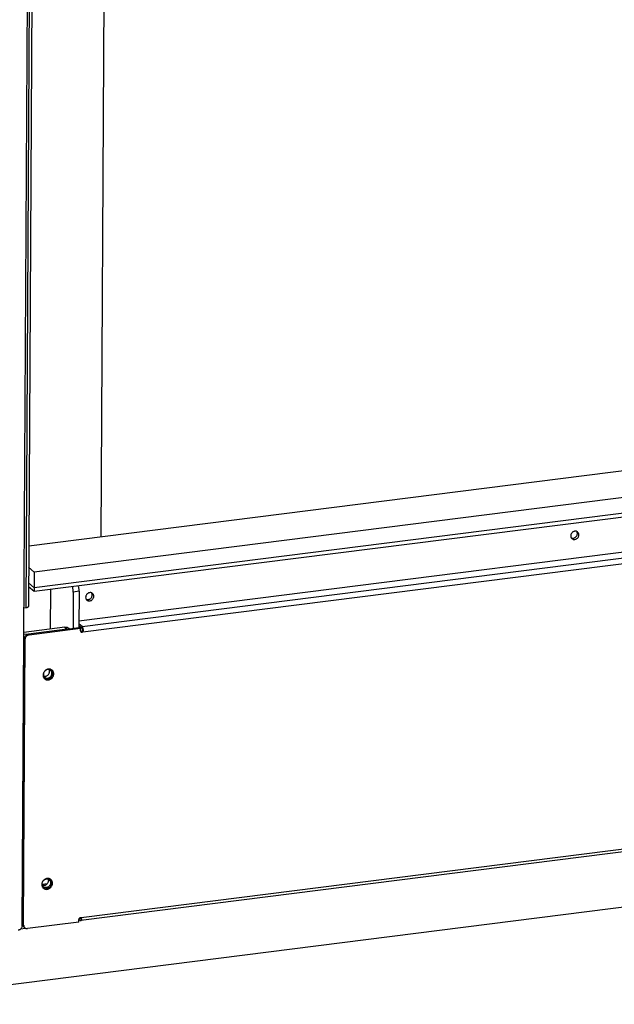
# Model space of a CAD drawing. Units: millimetres. Extents: x -108 to 187, y -72 to 128.
# Drawn here: x 74 to 88, y 17 to 40 of the extents above; entities that cross this region are included whole.
import ezdxf

# ---------------------------------------------------------------- set-up
doc = ezdxf.new("R2010")
doc.units = ezdxf.units.MM

# ---------------------------------------------------------------- blocks, each defined once
blk = doc.blocks.new('Support__800_75_T__101', base_point=(1480.51, 526.58))
at = {"color": 7, "linetype": 'Continuous'}
for p, q in [((2257.06, 629.1), (1483.23, 531.05)), ((2257.07, 630.99), (1483.24, 532.93)), ((1483.24, 532.93), (1480.52, 535.25)), ((1483.23, 531.05), (1480.51, 533.36)), ((1483.24, 532.93), (1483.23, 531.05))]:
    blk.add_line(p, q, dxfattribs=at)
for points in [[(1743.76, 559.66), (1743.4, 559.9), (1742.98, 560.03), (1742.53, 560.06), (1742.08, 559.97), (1741.64, 559.79), (1741.25, 559.51), (1740.91, 559.15), (1740.66, 558.74), (1740.5, 558.28), (1740.44, 557.82)], [(1740.44, 557.82), (1740.48, 557.43), (1740.6, 557.06), (1740.78, 556.74), (1741.04, 556.47)], [(1740.72, 556.83), (1741.19, 556.71), (1741.7, 556.72), (1742.2, 556.86), (1742.67, 557.13), (1743.06, 557.5), (1743.37, 557.95), (1743.56, 558.46), (1743.62, 558.97), (1743.54, 559.47), (1743.34, 559.92)], [(1741.04, 556.47), (1741.45, 556.21), (1741.92, 556.08), (1742.43, 556.09), (1742.93, 556.23), (1743.4, 556.5), (1743.8, 556.87), (1744.1, 557.33), (1744.29, 557.83), (1744.35, 558.35), (1744.28, 558.85), (1744.07, 559.3), (1743.76, 559.66)], [(1511.24, 530.2), (1510.88, 530.43), (1510.46, 530.57), (1510.01, 530.59), (1509.56, 530.51), (1509.12, 530.33), (1508.73, 530.05), (1508.39, 529.69), (1508.14, 529.27), (1507.98, 528.82), (1507.92, 528.35)], [(1508.2, 527.37), (1508.67, 527.24), (1509.17, 527.25), (1509.68, 527.4), (1510.14, 527.66), (1510.54, 528.03), (1510.85, 528.49), (1511.04, 528.99), (1511.1, 529.51), (1511.02, 530.01), (1510.82, 530.46)], [(1508.52, 527), (1508.93, 526.75), (1509.4, 526.62), (1509.91, 526.63), (1510.41, 526.77), (1510.88, 527.04), (1511.28, 527.41), (1511.58, 527.86), (1511.77, 528.37), (1511.83, 528.89), (1511.76, 529.39), (1511.55, 529.84), (1511.24, 530.2)], [(1507.92, 528.35), (1507.96, 527.96), (1508.08, 527.6), (1508.26, 527.27), (1508.52, 527)]]:
    blk.add_spline(points, degree=3, dxfattribs=at)
blk = doc.blocks.new('Air_adjusting_profile_800_75_T__102', base_point=(1480.52, 532.93))
at = {"color": 7, "linetype": 'Continuous'}
for p, q in [((1480.62, 552.97), (2239.74, 649.16)), ((2257.11, 638.53), (1483.28, 540.47)), ((2257.07, 630.99), (1483.24, 532.93)), ((1483.28, 540.47), (1480.57, 542.79)), ((1483.28, 540.47), (1483.24, 532.93)), ((1483.24, 532.93), (1480.52, 535.25))]:
    blk.add_line(p, q, dxfattribs=at)
blk = doc.blocks.new('Air_adjusting_1S_800_75__103', base_point=(1480.51, 526.58))
for name, p in [('Air_adjusting_profile_800_75_T__102', (1480.52, 532.93)), ('Support__800_75_T__101', (1480.51, 526.58))]:
    blk.add_blockref(name, p)
blk = doc.blocks.new('Air_adjusting_Tunnel_800_75__104', base_point=(1480.51, 526.58))
blk.add_blockref('Air_adjusting_1S_800_75__103', (1480.51, 526.58))
blk = doc.blocks.new('Cover_guiding_Left__123', base_point=(1462.41, 523.16))
at = {"color": 3, "linetype": 'Continuous'}
blk.add_line((1483.36, 1236.79), (1479.19, 523.27), dxfattribs=at)
at = {"color": 7, "linetype": 'Continuous'}
for p, q in [((1484.62, 1237.4), (1480.46, 523.88)), ((1479.19, 523.27), (1478.35, 523.16))]:
    blk.add_line(p, q, dxfattribs=at)
blk.add_spline([(1480.46, 523.88), (1480.41, 523.75), (1480.3, 523.62), (1480.11, 523.51), (1479.85, 523.41), (1479.54, 523.33), (1479.19, 523.27)], degree=3, dxfattribs=at)
blk = doc.blocks.new('Screeningplate_Ult_D_800_75_1__148', base_point=(1484.62, 557.37))
at = {"color": 7, "linetype": 'Continuous'}
blk.add_line((1515.36, 557.37), (1519.12, 1201.42), dxfattribs=at)
blk = doc.blocks.new('Door_UltD_800_75__149', base_point=(1482.54, 557.37))
blk.add_blockref('Screeningplate_Ult_D_800_75_1__148', (1484.62, 557.37))
blk = doc.blocks.new('Door_Ult_D_800_75__150', base_point=(1482.54, 557.37))
blk.add_blockref('Door_UltD_800_75__149', (1482.54, 557.37))
blk = doc.blocks.new('Door_Assembly_800_75__158', base_point=(1477.04, 557.37))
blk.add_blockref('Door_Ult_D_800_75__150', (1482.54, 557.37))
blk = doc.blocks.new('Transportplate_800__169', base_point=(1390.72, 333.14))
at = {"color": 7, "linetype": 'Continuous'}
for p, q in [((2327.44, 450.95), (1398.29, 333.22)), ((1489.45, 390.92), (1487.09, 390.62))]:
    blk.add_line(p, q, dxfattribs=at)
blk = doc.blocks.new('Liftdoor_Box_bottom_800_75_1S__170', base_point=(1490.92, 466.16))
at = {"color": 7, "linetype": 'Continuous'}
for p, q in [((1491.03, 532.03), (1490.92, 513.12)), ((1502, 530.87), (1501.9, 513.44)), ((1504.79, 531.22), (1504.69, 513.79))]:
    blk.add_line(p, q, dxfattribs=at)
at = {"color": 3, "linetype": 'Continuous'}
blk.add_line((1504.79, 531.22), (1502, 530.87), dxfattribs=at)
at = {"color": 7, "linetype": 'Continuous'}
for points in [[(1504.79, 531.22), (1504.77, 531.86), (1504.7, 532.51), (1504.58, 533.14), (1504.41, 533.73)], [(1502, 530.87), (1501.98, 531.51), (1501.91, 532.16), (1501.79, 532.79), (1501.62, 533.38)]]:
    blk.add_spline(points, degree=3, dxfattribs=at)
blk = doc.blocks.new('Profile_Left_1050_75__171', base_point=(1376.94, 369.45))
at = {"color": 7, "linetype": 'Continuous'}
for p, q in [((1480.51, 510.73), (1478.27, 510.45)), ((1498.01, 514.02), (1478.28, 511.52)), ((1499.11, 513.09), (1480.51, 510.73)), ((1500.23, 513.23), (1499.94, 513.48)), ((1476.89, 369.45), (1478.96, 369.72))]:
    blk.add_line(p, q, dxfattribs=at)
at = {"color": 3, "linetype": 'Continuous'}
blk.add_line((1498.01, 514.02), (1499.11, 513.09), dxfattribs=at)
at = {"color": 7, "linetype": 'Continuous'}
for points in [[(1498.01, 514.02), (1498.54, 514.04), (1499.05, 513.95), (1499.52, 513.76), (1499.94, 513.48)], [(1488.16, 492.8), (1487.87, 492.33), (1487.69, 491.81), (1487.65, 491.28), (1487.73, 490.78), (1487.94, 490.33), (1488.27, 489.96)], [(1487.82, 490.55), (1488.3, 490.48), (1488.8, 490.54), (1489.28, 490.71), (1489.73, 491), (1490.11, 491.38), (1490.39, 491.83), (1490.57, 492.32), (1490.64, 492.83)], [(1488.27, 489.96), (1488.65, 489.72), (1489.08, 489.58), (1489.55, 489.55), (1490.03, 489.63), (1490.48, 489.83), (1490.9, 490.12), (1491.25, 490.5), (1491.51, 490.93), (1491.68, 491.41), (1491.74, 491.89)], [(1491.12, 493.31), (1490.71, 493.57), (1490.23, 493.71), (1489.71, 493.71), (1489.2, 493.58), (1488.72, 493.33), (1488.3, 492.97)], [(1490.64, 492.83), (1490.59, 493.26), (1490.46, 493.66)], [(1491.74, 491.89), (1491.7, 492.3), (1491.58, 492.69), (1491.38, 493.03), (1491.12, 493.31)], [(1487.68, 389.58), (1487.36, 389.95), (1487.15, 390.4), (1487.06, 390.91), (1487.11, 391.43), (1487.28, 391.95), (1487.57, 392.42)], [(1490.05, 392.46), (1489.99, 391.95), (1489.81, 391.45), (1489.52, 391), (1489.14, 390.63), (1488.7, 390.34), (1488.21, 390.16), (1487.71, 390.11), (1487.23, 390.18)], [(1487.71, 392.59), (1488.13, 392.95), (1488.61, 393.21), (1489.13, 393.33), (1489.64, 393.33), (1490.12, 393.19), (1490.53, 392.93)], [(1489.88, 393.28), (1490.01, 392.88), (1490.05, 392.46)], [(1490.53, 392.93), (1490.8, 392.65), (1490.99, 392.31), (1491.11, 391.93), (1491.15, 391.52)], [(1491.15, 391.52), (1491.09, 391.03), (1490.93, 390.56), (1490.66, 390.12), (1490.31, 389.75), (1489.9, 389.45), (1489.44, 389.26), (1488.96, 389.17), (1488.49, 389.2), (1488.06, 389.34), (1487.68, 389.58)]]:
    blk.add_spline(points, degree=3, dxfattribs=at)
blk = doc.blocks.new('Supportframe_lifdoor_800_75__174', base_point=(1376.25, 333.14))
for name, p in [('Profile_Left_1050_75__171', (1376.94, 369.45)), ('Liftdoor_Box_bottom_800_75_1S__170', (1490.92, 466.16)), ('Transportplate_800__169', (1390.72, 333.14))]:
    blk.add_blockref(name, p)
blk = doc.blocks.new('Supportframe_Liftdoor_800_75__175', base_point=(1376.25, 333.14))
for name, p in [('Supportframe_lifdoor_800_75__174', (1376.25, 333.14)), ('Door_Assembly_800_75__158', (1477.04, 557.37)), ('Cover_guiding_Left__123', (1462.41, 523.16))]:
    blk.add_blockref(name, p)
blk = doc.blocks.new('Galva_Bottom_800_2__176', base_point=(1477.84, 369.47))
at = {"color": 7, "linetype": 'Continuous'}
for p, q in [((1504.71, 517.03), (2228.71, 608.77)), ((1506.19, 514.34), (1504.7, 515.6)), ((1506.18, 513.4), (1504.7, 514.66)), ((1499.11, 513.09), (1480.51, 510.73)), ((1480.88, 510.42), (1505.43, 513.53)), ((1499.11, 513.09), (1504.69, 513.79)), ((1504.69, 513.79), (1505.06, 513.84)), ((1505.43, 513.53), (1505.06, 513.84)), ((1505.42, 512.3), (1505.43, 513.53)), ((1506.16, 512.09), (1506.26, 512.01)), ((1506.26, 512.01), (1506.53, 511.78)), ((1477.84, 371.46), (1478.64, 508.61)), ((1478.21, 371.15), (1479.01, 508.3)), ((2232.02, 465.37), (1505.62, 373.32)), ((1504.61, 372.61), (1504.62, 373.83)), ((1504.64, 374.03), (1505.36, 373.42)), ((1505.1, 374.6), (1505.37, 374.36)), ((1478.4, 370.17), (1478.77, 369.86)), ((1504.61, 372.61), (1480.05, 369.5))]:
    blk.add_line(p, q, dxfattribs=at)
at = {"color": 3, "linetype": 'Continuous'}
for p, q in [((1506.19, 514.34), (2232.58, 606.39)), ((1506.53, 511.78), (2233.69, 603.92)), ((1480.51, 510.73), (1480.88, 510.42)), ((1506.81, 512.91), (1506.49, 512.68)), ((1478.64, 508.61), (1479.01, 508.3)), ((2232.89, 466.77), (1505.72, 374.63)), ((1505.99, 373.79), (1505.68, 374.55)), ((1477.84, 371.46), (1478.21, 371.15))]:
    blk.add_line(p, q, dxfattribs=at)
at = {"color": 7, "linetype": 'Continuous'}
for points in [[(1478.64, 508.61), (1478.71, 509.1), (1478.89, 509.58), (1479.19, 510.01), (1479.58, 510.36), (1480.03, 510.6), (1480.51, 510.73)], [(1479.01, 508.3), (1479.07, 508.79), (1479.26, 509.27), (1479.56, 509.7), (1479.95, 510.05), (1480.4, 510.29), (1480.88, 510.42)], [(1505.42, 512.3), (1505.44, 512.15), (1505.48, 512.01), (1505.55, 511.89), (1505.65, 511.79)], [(1505.5, 511.98), (1505.66, 511.95), (1505.83, 511.96), (1506, 512.01), (1506.16, 512.09)], [(1505.65, 511.79), (1505.84, 511.68), (1506.07, 511.64), (1506.3, 511.67), (1506.53, 511.78)], [(1506.16, 512.09), (1506.24, 512.15), (1506.32, 512.21), (1506.37, 512.27), (1506.43, 512.35), (1506.45, 512.4), (1506.47, 512.43), (1506.48, 512.47), (1506.49, 512.52), (1506.5, 512.56), (1506.5, 512.6), (1506.5, 512.64), (1506.49, 512.68)], [(1506.49, 512.68), (1506.43, 512.92), (1506.36, 513.13), (1506.27, 513.29), (1506.18, 513.4)], [(1506.81, 512.91), (1506.69, 513.38), (1506.54, 513.8), (1506.37, 514.12), (1506.19, 514.34)], [(1506.53, 511.78), (1506.55, 511.81), (1506.57, 511.83), (1506.63, 511.91), (1506.7, 512.03), (1506.75, 512.15), (1506.79, 512.27), (1506.81, 512.35), (1506.82, 512.42), (1506.83, 512.49), (1506.83, 512.58), (1506.83, 512.74), (1506.81, 512.91)], [(1491.84, 493.42), (1491.31, 493.75), (1490.69, 493.92), (1490.02, 493.91), (1489.36, 493.72), (1488.75, 493.37), (1488.23, 492.88), (1487.83, 492.29), (1487.58, 491.63), (1487.5, 490.95), (1487.6, 490.29), (1487.86, 489.7), (1488.28, 489.23)], [(1488.1, 489.39), (1488.59, 489.15), (1489.13, 489.03), (1489.69, 489.04), (1490.26, 489.18), (1490.8, 489.45), (1491.28, 489.82), (1491.69, 490.28), (1491.99, 490.81), (1492.18, 491.38), (1492.25, 491.96)], [(1488.28, 489.23), (1488.75, 488.92), (1489.3, 488.75), (1489.88, 488.71), (1490.48, 488.82), (1491.05, 489.06), (1491.57, 489.43), (1492.01, 489.9), (1492.34, 490.44), (1492.55, 491.04), (1492.62, 491.65)], [(1492.25, 491.96), (1492.21, 492.41), (1492.1, 492.83), (1491.91, 493.22), (1491.65, 493.56)], [(1492.62, 491.65), (1492.57, 492.16), (1492.42, 492.64), (1492.17, 493.06), (1491.84, 493.42)], [(1491.26, 393.04), (1490.72, 393.37), (1490.1, 393.54), (1489.44, 393.53), (1488.78, 393.35), (1488.16, 393), (1487.64, 392.51), (1487.24, 391.91), (1486.99, 391.25), (1486.92, 390.57), (1487.01, 389.91), (1487.28, 389.33), (1487.69, 388.85)], [(1491.66, 391.58), (1491.63, 392.03), (1491.51, 392.46), (1491.32, 392.85), (1491.06, 393.19)], [(1492.03, 391.27), (1491.98, 391.78), (1491.83, 392.26), (1491.59, 392.69), (1491.26, 393.04)], [(1487.52, 389.02), (1488, 388.78), (1488.54, 388.66), (1489.11, 388.67), (1489.67, 388.81), (1490.21, 389.07), (1490.7, 389.44), (1491.1, 389.9), (1491.41, 390.43), (1491.6, 391), (1491.66, 391.58)], [(1487.69, 388.85), (1488.16, 388.55), (1488.71, 388.37), (1489.29, 388.34), (1489.89, 388.45), (1490.46, 388.69), (1490.98, 389.05), (1491.42, 389.52), (1491.75, 390.07), (1491.96, 390.66), (1492.03, 391.27)], [(1505.72, 374.63), (1505.55, 374.68), (1505.35, 374.68), (1505.16, 374.63), (1504.99, 374.53), (1504.83, 374.39), (1504.72, 374.22), (1504.64, 374.03), (1504.62, 373.83)], [(1505.36, 373.42), (1505.5, 373.34), (1505.62, 373.32)], [(1505.37, 374.36), (1505.46, 374.32), (1505.55, 374.33), (1505.62, 374.41), (1505.68, 374.55)], [(1505.62, 373.32), (1505.73, 373.36), (1505.83, 373.46), (1505.92, 373.6), (1505.99, 373.79)], [(1505.68, 374.55), (1505.69, 374.6), (1505.69, 374.65)], [(1505.99, 373.79), (1506.01, 373.84), (1506.02, 373.9), (1506.02, 373.96), (1506.02, 374.02), (1506.02, 374.08), (1506.01, 374.14), (1506, 374.2), (1505.98, 374.25), (1505.9, 374.44), (1505.77, 374.59), (1505.75, 374.61), (1505.72, 374.63)], [(1477.84, 371.46), (1477.87, 371.09), (1477.98, 370.74), (1478.16, 370.43), (1478.4, 370.17)], [(1478.21, 371.15), (1478.24, 370.77), (1478.35, 370.42), (1478.53, 370.12), (1478.77, 369.86)], [(1478.77, 369.86), (1479.05, 369.67), (1479.36, 369.54), (1479.7, 369.49), (1480.05, 369.5)]]:
    blk.add_spline(points, degree=3, dxfattribs=at)
blk = doc.blocks.new('Plate_Side_800_75_Brick_L__181', base_point=(1173.28, 359.27))
at = {"color": 7, "linetype": 'Continuous'}
blk.add_line((1477.46, 370.87), (1482.59, 1249.81), dxfattribs=at)
blk.add_spline([(1477.46, 370.87), (1477.39, 370.38), (1477.2, 369.9), (1476.91, 369.47), (1476.52, 369.12), (1476.07, 368.88), (1475.59, 368.75)], degree=3, dxfattribs=at)
blk = doc.blocks.new('Galva_800_75_1S_Brick__186', base_point=(1173.28, 359.27))
for name, p in [('Plate_Side_800_75_Brick_L__181', (1173.28, 359.27)), ('Galva_Bottom_800_2__176', (1477.84, 369.47))]:
    blk.add_blockref(name, p)
blk = doc.blocks.new('TF_800_75_Brick__187', base_point=(1173.28, 248.84))
for name, p in [('Galva_800_75_1S_Brick__186', (1173.28, 359.27)), ('Supportframe_Liftdoor_800_75__175', (1376.25, 333.14)), ('Air_adjusting_Tunnel_800_75__104', (1480.51, 526.58))]:
    blk.add_blockref(name, p)
blk = doc.blocks.new('TF_Technische_Fiche_800_75_Brick__188', base_point=(1173.28, 248.84))
blk.add_blockref('TF_800_75_Brick__187', (1173.28, 248.84))
blk = doc.blocks.new('Gen1', base_point=(1762, 1498))
blk.add_blockref('TF_Technische_Fiche_800_75_Brick__188', (1173.28, 248.84))

msp = doc.modelspace()

# ---------------------------------------------------------------- block references
at = {"xscale": 0.05, "yscale": 0.05, "zscale": 0.05}
msp.add_blockref('Gen1', (88.1, 74.9), dxfattribs=at)

doc.saveas('drawing.dxf')
